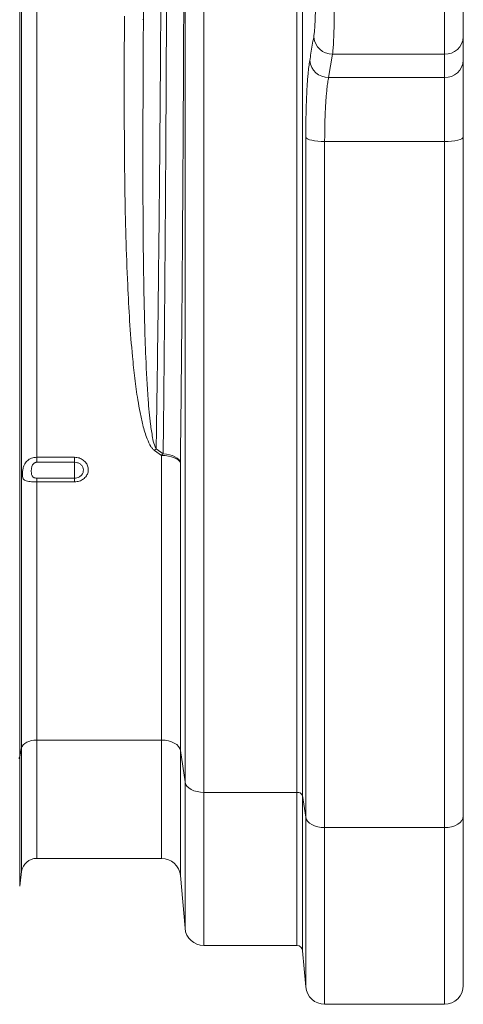
# Model space of a CAD drawing. Units: millimetres. Extents: x 0 to 8978, y 0 to 6348.
# Drawn here: x 8108 to 8342, y 1894 to 2413 of the extents above; entities that cross this region are included whole.
import ezdxf

# ---------------------------------------------------------------- set-up
doc = ezdxf.new("R2010")
doc.units = ezdxf.units.MM
doc.linetypes.add('SLD-Solid', pattern=[0])
doc.layers.add('ACO_DRAINAGE', color=7, linetype='SLD-Solid')

# ---------------------------------------------------------------- blocks, each defined once
blk = doc.blocks.new('ACO - 32840 - LEFT')
at = {"layer": 'ACO_DRAINAGE', "linetype": 'SLD-Solid', "lineweight": 0}
for p, q in [((1506.05, 168.58), (1506.05, 721)), ((1507.08, 173.23), (1507.08, 721)), ((1515.01, 326.57), (1515.01, 721)), ((1593.23, 721), (1593.23, 155.28)), ((1603.19, 149.8), (1603.19, 721)), ((1652.25, 721), (1652.25, 149.8)), ((1655.24, 148.16), (1655.24, 721)), ((1730, 595.75), (1730, 539.28)), ((1740, 548.34), (1740, 588.68)), ((1571.04, 557.78), (1571.28, 557.44)), ((1740, 536.01), (1740, 548.34)), ((1668.96, 526.94), (1671.05, 539.28)), ((1671.05, 539.28), (1730, 539.28)), ((1730, 539.28), (1730, 526.94)), ((1740, 495.53), (1740, 536.01)), ((1730, 526.94), (1668.96, 526.94)), ((1730, 526.94), (1730, 493.22)), ((1656.91, 495.33), (1656.91, 136.68)), ((1656.91, 495.33), (1657.25, 494.91)), ((1657.25, 494.91), (1657.91, 494.51)), ((1657.91, 494.51), (1658.88, 494.14)), ((1658.88, 494.14), (1660.12, 493.82)), ((1660.12, 493.82), (1661.59, 493.57)), ((1661.59, 493.57), (1663.25, 493.37)), ((1733.83, 493.39), (1735.56, 493.61)), ((1735.56, 493.61), (1737.07, 493.89)), ((1737.07, 493.89), (1738.31, 494.25)), ((1738.31, 494.25), (1739.24, 494.65)), ((1739.24, 494.65), (1739.81, 495.08)), ((1739.81, 495.08), (1740, 495.53)), ((1740, 137.2), (1740, 495.53)), ((1663.25, 493.37), (1665.03, 493.26)), ((1665.03, 493.26), (1666.88, 493.22)), ((1666.88, 493.22), (1730, 493.22)), ((1666.88, 131.2), (1666.88, 493.22)), ((1730, 493.22), (1731.95, 493.26)), ((1730, 493.22), (1730, 131.2)), ((1731.95, 493.26), (1733.83, 493.39)), ((1577.14, 330.16), (1580.84, 327.52)), ((1581.71, 328.47), (1578.01, 331.09)), ((1580.84, 327.52), (1580.84, 177.4)), ((1580.84, 327.52), (1582.68, 327.45)), ((1583.43, 328.29), (1581.71, 328.47)), ((1582.68, 327.45), (1584.46, 327.23)), ((1585.06, 327.96), (1583.43, 328.29)), ((1586.57, 327.48), (1585.06, 327.96)), ((1587.91, 326.88), (1586.57, 327.48)), ((1535, 326.57), (1515.01, 326.57)), ((1515.01, 323.96), (1515.01, 326.57)), ((1515.01, 323.96), (1535, 323.96)), ((1535, 326.57), (1535, 323.96)), ((1535, 323.96), (1535, 315.59)), ((1584.46, 327.23), (1586.12, 326.87)), ((1586.12, 326.87), (1587.59, 326.38)), ((1587.59, 326.38), (1588.84, 325.79)), ((1589.03, 326.16), (1587.91, 326.88)), ((1588.84, 325.79), (1589.81, 325.1)), ((1589.9, 325.35), (1589.03, 326.16)), ((1589.81, 325.1), (1590.47, 324.35)), ((1590.5, 324.47), (1589.9, 325.35)), ((1590.47, 324.35), (1590.8, 323.56)), ((1590.8, 323.56), (1590.5, 324.47)), ((1590.8, 171.92), (1590.8, 323.56)), ((1515.01, 313.62), (1515.01, 315.59)), ((1535, 315.59), (1515.01, 315.59)), ((1515.01, 177.4), (1515.01, 313.62)), ((1515.01, 313.62), (1535, 313.62)), ((1535, 313.62), (1535, 315.59)), ((1509.74, 176.21), (1510.9, 176.72)), ((1510.9, 176.72), (1512.19, 177.09)), ((1512.19, 177.09), (1513.58, 177.32)), ((1513.58, 177.32), (1515.01, 177.4)), ((1515.01, 177.4), (1580.84, 177.4)), ((1515.01, 115), (1515.01, 177.4)), ((1580.84, 115), (1580.84, 177.4)), ((1580.84, 177.4), (1582.68, 177.3)), ((1582.68, 177.3), (1584.46, 176.99)), ((1584.46, 176.99), (1586.12, 176.5)), ((1506.05, 168.58), (1507.08, 173.23)), ((1507.08, 173.23), (1507.39, 174.07)), ((1507.08, 108.05), (1507.08, 173.23)), ((1507.39, 174.07), (1507.96, 174.87)), ((1507.96, 174.87), (1508.74, 175.59)), ((1508.74, 175.59), (1509.74, 176.21)), ((1586.12, 176.5), (1587.59, 175.82)), ((1587.59, 175.82), (1588.84, 175)), ((1588.84, 175), (1589.81, 174.05)), ((1589.81, 174.05), (1590.47, 173.02)), ((1590.47, 173.02), (1590.8, 171.92)), ((1590.8, 171.92), (1593.23, 155.28)), ((1590.8, 171.92), (1590.8, 105.87)), ((1505.63, 167.66), (1506.05, 168.58)), ((1506.05, 100.3), (1506.05, 168.58)), ((1593.23, 78.13), (1593.23, 155.28)), ((1593.23, 155.28), (1593.56, 154.18)), ((1593.56, 154.18), (1594.22, 153.15)), ((1594.22, 153.15), (1595.19, 152.2)), ((1595.19, 152.2), (1596.43, 151.38)), ((1596.43, 151.38), (1597.91, 150.7)), ((1597.91, 150.7), (1599.56, 150.21)), ((1599.56, 150.21), (1601.34, 149.9)), ((1601.34, 149.9), (1603.19, 149.8)), ((1603.19, 149.8), (1652.25, 149.8)), ((1603.19, 149.8), (1603.19, 69)), ((1652.25, 69), (1652.25, 149.8)), ((1655.24, 148.16), (1656.91, 136.68)), ((1655.24, 148.16), (1655.24, 66.26)), ((1656.91, 47.13), (1656.91, 136.68)), ((1656.91, 136.68), (1657.25, 135.58)), ((1657.25, 135.58), (1657.91, 134.55)), ((1739.24, 134.9), (1739.81, 136.03)), ((1739.81, 136.03), (1740, 137.2)), ((1740, 137.2), (1740, 48)), ((1657.91, 134.55), (1658.88, 133.6)), ((1658.88, 133.6), (1660.12, 132.78)), ((1660.12, 132.78), (1661.59, 132.1)), ((1661.59, 132.1), (1663.25, 131.61)), ((1663.25, 131.61), (1665.03, 131.3)), ((1665.03, 131.3), (1666.88, 131.2)), ((1666.88, 131.2), (1730, 131.2)), ((1666.88, 131.2), (1666.88, 38)), ((1730, 131.2), (1731.95, 131.32)), ((1730, 38), (1730, 131.2)), ((1731.95, 131.32), (1733.83, 131.66)), ((1733.83, 131.66), (1735.56, 132.21)), ((1735.56, 132.21), (1737.07, 132.96)), ((1737.07, 132.96), (1738.31, 133.87)), ((1738.31, 133.87), (1739.24, 134.9)), ((1580.84, 115), (1515.01, 115)), ((1506.05, 100.3), (1507.08, 108.05)), ((1590.8, 105.87), (1593.23, 78.13)), ((1603.19, 69), (1652.25, 69)), ((1655.24, 66.26), (1656.91, 47.13)), ((1666.88, 38), (1730, 38))]:
    blk.add_line(p, q, dxfattribs=at)
for centre, radius, start, end in [((1670.99, 549.24), 9.96, 186.0249, 270.3199), ((1730.45, 548.83), 9.57, 267.3244, 357.0484), ((1668.9, 536.9), 9.96, 186.095, 270.3416), ((1730.45, 536.5), 9.57, 267.3239, 357.0486), ((1598.43, 311.27), 28.46, 135.8515, 138.4314), ((1602.09, 308.76), 28.35, 135.9628, 138.5586), ((1652.68, 147.03), 2.8, 23.6826, 98.7151), ((1515.01, 107), 8, 90, 172.4334), ((1580.84, 105), 10, 5, 90), ((1603.19, 79), 10, 185, 270), ((1652.25, 66), 3, 5, 90), ((1666.88, 48), 10, 185, 270), ((1730, 48), 10, 270, 0)]:
    blk.add_arc(centre, radius, start, end, dxfattribs=at)
for centre, major_axis, start_param in [((1552.69, 721), (0, 728.02), 4.485788), ((1547.66, 721), (0, 916), 4.532865)]:
    blk.add_ellipse(centre, major_axis=major_axis, ratio=0.026208, start_param=start_param, end_param=4.712389, dxfattribs=at)
for points, knots in [([(1578.01, 331.09), (1578.1, 336.53), (1578.3, 349.57), (1578.61, 370.67), (1578.93, 394.41), (1579.23, 419.77), (1579.53, 446.79), (1579.81, 475.51), (1580.06, 504.65), (1580.28, 534.43), (1580.47, 564.84), (1580.62, 595.84), (1580.74, 627.06), (1580.83, 658.36), (1580.88, 689.69), (1580.89, 710.56), (1580.89, 721)], [0, 0, 0, 0, 0.046551, 0.111585, 0.176641, 0.241676, 0.316297, 0.390983, 0.465669, 0.540291, 0.617079, 0.693938, 0.770796, 0.847585, 0.923792, 1, 1, 1, 1]), ([(1583.77, 721), (1583.77, 710.49), (1583.76, 689.48), (1583.72, 658.01), (1583.66, 626.49), (1583.58, 594.96), (1583.47, 563.5), (1583.34, 533.78), (1583.19, 505.82), (1583.04, 479.59), (1582.86, 453.7), (1582.67, 427.99), (1582.46, 402.5), (1582.23, 377.28), (1581.98, 352.53), (1581.8, 336.48), (1581.71, 328.47)], [0, 0, 0, 0, 0.076154, 0.152344, 0.228498, 0.305937, 0.383413, 0.460852, 0.52745, 0.594093, 0.660737, 0.727334, 0.795476, 0.863667, 0.931858, 1, 1, 1, 1]), ([(1590.8, 323.56), (1590.89, 331.49), (1591.06, 347.36), (1591.31, 371.84), (1591.54, 396.76), (1591.75, 422.34), (1591.94, 448.54), (1592.12, 475.34), (1592.28, 502.51), (1592.42, 531.06), (1592.55, 561), (1592.66, 592.32), (1592.74, 621.38), (1592.8, 648.08), (1592.83, 672.34), (1592.85, 696.66), (1592.86, 712.89), (1592.86, 721)], [0, 0, 0, 0, 0.066596, 0.133239, 0.199882, 0.266478, 0.334619, 0.40281, 0.471001, 0.539142, 0.615296, 0.691485, 0.767638, 0.825713, 0.883819, 0.941925, 1, 1, 1, 1]), ([(1671.05, 539.28), (1671.15, 540.2), (1671.34, 542.04), (1671.58, 545.85), (1671.77, 550.32), (1671.91, 555.39), (1671.99, 560.9), (1672.02, 566.68), (1671.98, 572.59), (1671.88, 578.44), (1671.72, 584.09), (1671.53, 588.83), (1671.34, 592.73), (1671.2, 594.74), (1671.14, 595.75)], [0, 0, 0, 0, 0.087832, 0.175663, 0.263556, 0.351448, 0.439153, 0.526856, 0.614372, 0.701887, 0.789378, 0.876869, 0.938434, 1, 1, 1, 1]), ([(1661.17, 588.56), (1661.24, 587.84), (1661.37, 586.4), (1661.57, 583.62), (1661.76, 580.23), (1661.92, 576.19), (1662.01, 572.01), (1662.05, 567.79), (1662.03, 563.65), (1661.95, 559.71), (1661.81, 556.09), (1661.62, 552.89), (1661.38, 550.17), (1661.18, 548.85), (1661.09, 548.19)], [0, 0, 0, 0, 0.0615829, 0.1231647, 0.2106565, 0.2981473, 0.3856447, 0.4731422, 0.5608256, 0.6485094, 0.736399, 0.8242887, 0.9121437, 1, 1, 1, 1]), ([(1561.28, 559.22), (1561.25, 552.74), (1561.2, 539.78), (1561.17, 518.15), (1561.23, 494.36), (1561.47, 468.5), (1562, 442.87), (1562.84, 419.56), (1563.96, 398.53), (1565.24, 382.12), (1566.69, 368.23), (1568.05, 358.38), (1569.47, 350.18), (1570.72, 344.54), (1571.99, 339.89), (1573.29, 336.06), (1574.66, 333.12), (1576.04, 331.1), (1576.77, 330.47), (1577.14, 330.16)], [0, 0, 0, 0, 0.081302, 0.162605, 0.27274, 0.382929, 0.493111, 0.603236, 0.686409, 0.769576, 0.821117, 0.872652, 0.902849, 0.933039, 0.950434, 0.967819, 0.987584, 0.993814, 1, 1, 1, 1]), ([(1578.01, 331.09), (1577.68, 331.77), (1576.76, 333.64), (1575.91, 338.04), (1574.7, 345.91), (1573.49, 359.96), (1572.53, 377.99), (1571.87, 398.24), (1571.44, 419.25), (1571.15, 442.3), (1571.02, 467.44), (1571.02, 492.85), (1571.09, 516.37), (1571.18, 537.91), (1571.24, 550.93), (1571.28, 557.44)], [0, 0, 0, 0, 0.010295, 0.028665, 0.062285, 0.121756, 0.224292, 0.310352, 0.396414, 0.506094, 0.615835, 0.725577, 0.83526, 0.91763, 1, 1, 1, 1]), ([(1661.09, 548.19), (1660.61, 545.38), (1659.91, 541.27), (1659.22, 537.15), (1659, 535.85)], [0, 0, 0, 0, 0.683332, 1, 1, 1, 1]), ([(1659, 535.85), (1658.84, 534.82), (1658.53, 532.75), (1658.15, 529.15), (1657.84, 525.51), (1657.6, 521.95), (1657.39, 518.06), (1657.22, 513.91), (1657.09, 509.57), (1656.99, 505.03), (1656.93, 500.28), (1656.92, 496.98), (1656.91, 495.33)], [0, 0, 0, 0, 0.1260634, 0.2537839, 0.3457198, 0.4376541, 0.532245, 0.626836, 0.7187924, 0.8107478, 0.9053736, 1, 1, 1, 1]), ([(1666.88, 493.22), (1666.89, 495.87), (1666.91, 499.9), (1667.04, 504.96), (1667.22, 509.81), (1667.48, 514.28), (1667.8, 518.26), (1668.11, 521.33), (1668.49, 524.36), (1668.8, 526.08), (1668.96, 526.94)], [0, 0, 0, 0, 0.1836942, 0.2783068, 0.3729186, 0.5566846, 0.6513139, 0.745943, 0.8721414, 1, 1, 1, 1]), ([(1515.01, 326.57), (1514.53, 326.55), (1513.61, 326.5), (1512.15, 326.09), (1510.54, 325.27), (1509.01, 323.77), (1508.17, 322.06), (1507.7, 320.37), (1507.47, 318.78), (1507.45, 317.4), (1507.56, 316.13), (1507.83, 315.22), (1508.49, 314.49), (1509.43, 314.03), (1510.74, 313.79), (1512.27, 313.67), (1513.67, 313.63), (1514.59, 313.63), (1515.01, 313.62)], [0, 0, 0, 0, 0.0531641, 0.1026339, 0.1706362, 0.2601955, 0.3502193, 0.3880222, 0.4573051, 0.5269302, 0.5525106, 0.6367113, 0.693008, 0.7583599, 0.8382024, 0.8968458, 0.9533873, 1, 1, 1, 1]), ([(1515.01, 315.59), (1514.85, 315.6), (1514.5, 315.61), (1513.98, 315.71), (1513.39, 315.92), (1512.89, 316.28), (1512.36, 317.05), (1512.14, 318.54), (1512.17, 320.59), (1512.61, 322.38), (1513.31, 323.32), (1513.93, 323.73), (1514.48, 323.93), (1514.83, 323.95), (1515.01, 323.96)], [0, 0, 0, 0, 0.037152, 0.082516, 0.130589, 0.200087, 0.263433, 0.429122, 0.646545, 0.782666, 0.862014, 0.917904, 0.957616, 1, 1, 1, 1]), ([(1535, 313.62), (1535.24, 313.63), (1536.29, 313.66), (1538.12, 314.13), (1540.16, 315.39), (1541.61, 317.19), (1542.3, 319.33), (1542.17, 321.55), (1541.22, 323.6), (1539.58, 325.24), (1537.43, 326.36), (1535.81, 326.5), (1535, 326.57)], [0, 0, 0, 0, 0.032276, 0.139559, 0.247391, 0.355571, 0.463738, 0.57155, 0.678815, 0.785583, 0.892724, 1, 1, 1, 1]), ([(1535, 323.96), (1535.52, 323.92), (1536.56, 323.82), (1537.95, 323.1), (1539, 322.04), (1539.61, 320.71), (1539.69, 319.28), (1539.25, 317.9), (1538.32, 316.73), (1537.01, 315.92), (1535.83, 315.62), (1535.16, 315.6), (1535, 315.59)], [0, 0, 0, 0, 0.106996, 0.213983, 0.320782, 0.428257, 0.536362, 0.644779, 0.753054, 0.860783, 0.967814, 1, 1, 1, 1])]:
    blk.add_open_spline(points, degree=3, knots=knots, dxfattribs=at)

msp = doc.modelspace()

# ---------------------------------------------------------------- block references
msp.add_blockref('ACO - 32840 - LEFT', (6601.83, 1855.77))

doc.saveas('drawing.dxf')
